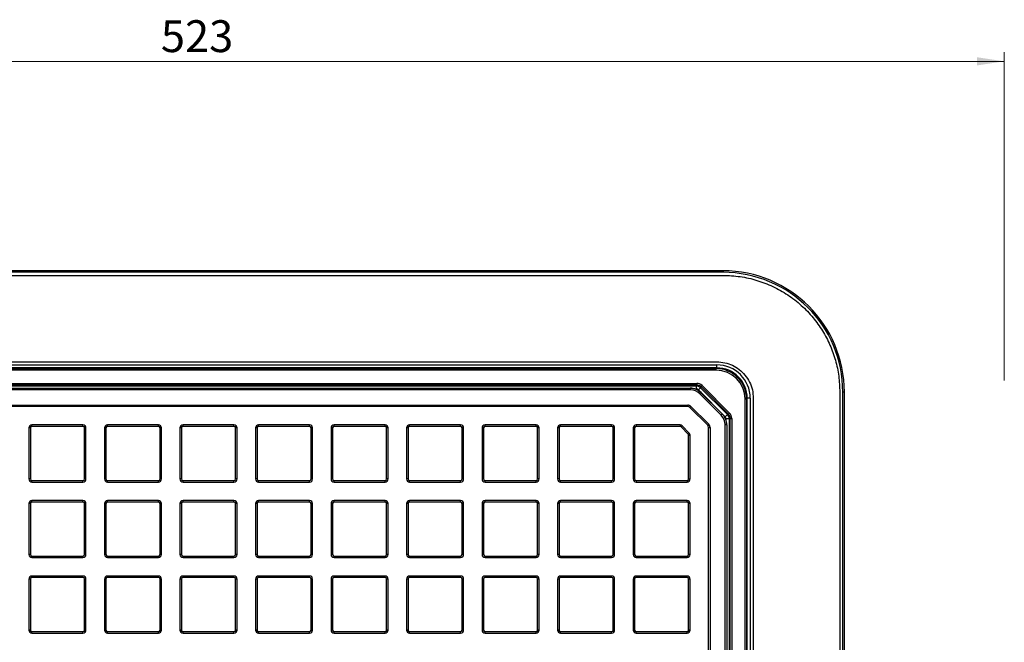
# Model space of a CAD drawing. Units: millimetres. Extents: x 268 to 2223, y 289 to 1510.
# Drawn here: x 609 to 933, y 611 to 816 of the extents above; entities that cross this region are included whole.
import ezdxf

# ---------------------------------------------------------------- set-up
doc = ezdxf.new("R2010")
doc.units = ezdxf.units.MM
doc.header["$LTSCALE"] = 3
doc.styles.add('SLDTEXTSTYLE0', font='TXT', dxfattribs={"width": 0.75})
doc.dimstyles.new('SLDDIMSTYLE2', dxfattribs={"dimtxt": 10.5, "dimasz": 9, "dimexe": 0, "dimexo": 0.0625, "dimgap": 2.625, "dimtad": 1, "dimdec": 0, "dimrnd": 1e-09, "dimzin": 12, "dimdsep": 46, "dimtxsty": 'SLDTEXTSTYLE0', "dimsah": 1, "dimcen": 0.09, "dimadec": 0, "dimazin": 3, "dimtfac": 1, "dimtdec": 0, "dimtofl": 0, "dimtmove": 0, "dimatfit": 3, "dimfxl": 0, "dimfrac": 2, "dimtolj": 1, "dimtzin": 12, "dimarcsym": 0})

# ---------------------------------------------------------------- blocks, each defined once
blk = doc.blocks.new('_D_6')
at = {"color": 5, "linetype": 'Continuous', "lineweight": 18}
for p, q in [((410.73, 697.1), (410.73, 805.22)), ((933.39, 697.1), (933.39, 805.22)), ((933.39, 802.22), (410.73, 802.22))]:
    blk.add_line(p, q, dxfattribs=at)
for points in [[(410.73, 802.22), (419.73, 800.87), (419.73, 803.57)], [(933.39, 802.22), (924.39, 803.57), (924.39, 800.87)]]:
    blk.add_solid(points, dxfattribs=at)
at = {"color": 5, "linetype": 'Continuous', "lineweight": 18, "insert": (655.46, 815.76), "char_height": 10.5, "attachment_point": 1, "style": 'SLDTEXTSTYLE0'}
blk.add_mtext('523', dxfattribs=at)

msp = doc.modelspace()

# ---------------------------------------------------------------- linework, layer by layer
at = {"color": 7, "linetype": 'Continuous', "lineweight": 25}
for p, q in [((840.71, 733.2), (476.7, 733.2)), ((840.71, 732.7), (476.7, 732.7)), ((476.7, 731.7), (840.71, 731.7)), ((478.72, 703.2), (838.69, 703.2)), ((478.72, 702.2), (838.69, 702.2)), ((838.69, 701.2), (478.72, 701.2)), ((478.96, 700.97), (838.45, 700.97)), ((838.45, 700.97), (838.69, 701.2)), ((838.45, 700.47), (838.45, 700.97)), ((838.69, 701.2), (838.69, 702.2)), ((838.45, 700.47), (478.96, 700.47)), ((491.37, 696.1), (832.03, 696.1)), ((832.03, 695.61), (491.37, 695.61)), ((493.48, 694.46), (829.93, 694.46)), ((493.58, 694.52), (829.93, 694.52)), ((513.6, 695.24), (831.88, 695.24)), ((829.93, 694.46), (829.93, 694.52)), ((829.93, 694.46), (829.93, 693.96)), ((831.88, 695.24), (832.03, 695.61)), ((831.88, 695.24), (831.88, 694.24)), ((832.03, 695.61), (832.03, 696.1)), ((833.3, 694.65), (832.59, 693.95)), ((833.45, 695.02), (833.3, 694.65)), ((833.3, 694.65), (842.14, 685.81)), ((833.45, 695.02), (833.8, 695.37)), ((842.5, 685.97), (833.45, 695.02)), ((833.8, 695.37), (842.86, 686.32)), ((829.93, 693.96), (493.48, 693.96)), ((841.43, 685.11), (832.59, 693.95)), ((833.42, 693.01), (833.07, 692.66)), ((840.14, 685.59), (833.07, 692.66)), ((833.47, 693.06), (833.42, 693.01)), ((833.42, 693.01), (840.49, 685.94)), ((833.47, 693.06), (840.54, 685.99)), ((848.69, 691.21), (848.45, 690.97)), ((848.69, 331.24), (848.69, 691.21)), ((849.69, 691.21), (848.69, 691.21)), ((849.69, 691.21), (849.69, 331.24)), ((850.69, 691.21), (850.69, 331.24)), ((879.19, 693.23), (879.19, 329.21)), ((880.19, 329.21), (880.19, 693.23)), ((880.69, 329.21), (880.69, 693.23)), ((494.33, 688.96), (829.08, 688.96)), ((829.08, 688.46), (494.33, 688.46)), ((829.08, 688.96), (829.08, 688.46)), ((829.78, 688.16), (830.14, 688.52)), ((835.65, 682.3), (829.78, 688.16)), ((830.14, 688.52), (836, 682.65)), ((847.95, 690.97), (848.45, 690.97)), ((847.95, 331.47), (847.95, 690.97)), ((848.45, 690.97), (848.45, 331.47)), ((840.49, 685.94), (840.14, 685.59)), ((840.49, 685.94), (840.54, 685.99)), ((842.14, 685.81), (841.43, 685.11)), ((842.14, 685.81), (842.5, 685.97)), ((842.5, 685.97), (842.86, 686.32)), ((612.49, 681.4), (611.99, 681.4)), ((611.99, 681.4), (611.99, 664.6)), ((612.49, 681.4), (612.49, 664.6)), ((612.99, 681.9), (612.99, 682.4)), ((629.79, 682.4), (612.99, 682.4)), ((629.79, 681.9), (612.99, 681.9)), ((629.79, 681.9), (629.79, 682.4)), ((630.29, 664.6), (630.29, 681.4)), ((630.79, 681.4), (630.29, 681.4)), ((630.79, 664.6), (630.79, 681.4)), ((637.38, 681.4), (636.88, 681.4)), ((636.88, 681.4), (636.88, 664.6)), ((637.38, 681.4), (637.38, 664.6)), ((637.88, 681.9), (637.88, 682.4)), ((654.68, 682.4), (637.88, 682.4)), ((654.68, 681.9), (637.88, 681.9)), ((654.68, 681.9), (654.68, 682.4)), ((655.18, 664.6), (655.18, 681.4)), ((655.68, 681.4), (655.18, 681.4)), ((655.68, 664.6), (655.68, 681.4)), ((662.26, 681.4), (661.76, 681.4)), ((661.76, 681.4), (661.76, 664.6)), ((662.26, 681.4), (662.26, 664.6)), ((662.76, 681.9), (662.76, 682.4)), ((679.56, 682.4), (662.76, 682.4)), ((679.56, 681.9), (662.76, 681.9)), ((679.56, 681.9), (679.56, 682.4)), ((680.56, 681.4), (680.06, 681.4)), ((680.06, 664.6), (680.06, 681.4)), ((680.56, 664.6), (680.56, 681.4)), ((687.15, 681.4), (686.65, 681.4)), ((686.65, 681.4), (686.65, 664.6)), ((687.15, 681.4), (687.15, 664.6)), ((687.65, 681.9), (687.65, 682.4)), ((704.45, 682.4), (687.65, 682.4)), ((704.45, 681.9), (687.65, 681.9)), ((704.45, 681.9), (704.45, 682.4)), ((704.95, 664.6), (704.95, 681.4)), ((705.45, 681.4), (704.95, 681.4)), ((705.45, 664.6), (705.45, 681.4)), ((712.04, 681.4), (711.54, 681.4)), ((711.54, 681.4), (711.54, 664.6)), ((712.04, 681.4), (712.04, 664.6)), ((712.54, 681.9), (712.54, 682.4)), ((729.34, 682.4), (712.54, 682.4)), ((729.34, 681.9), (712.54, 681.9)), ((729.34, 681.9), (729.34, 682.4)), ((729.84, 664.6), (729.84, 681.4)), ((730.34, 681.4), (729.84, 681.4)), ((730.34, 664.6), (730.34, 681.4)), ((736.92, 681.4), (736.42, 681.4)), ((736.42, 681.4), (736.42, 664.6)), ((736.92, 681.4), (736.92, 664.6)), ((737.42, 681.9), (737.42, 682.4)), ((754.22, 682.4), (737.42, 682.4)), ((754.22, 681.9), (737.42, 681.9)), ((754.22, 681.9), (754.22, 682.4)), ((754.72, 664.6), (754.72, 681.4)), ((755.22, 681.4), (754.72, 681.4)), ((755.22, 664.6), (755.22, 681.4)), ((761.81, 681.4), (761.31, 681.4)), ((761.31, 681.4), (761.31, 664.6)), ((761.81, 681.4), (761.81, 664.6)), ((762.31, 681.9), (762.31, 682.4)), ((779.11, 682.4), (762.31, 682.4)), ((779.11, 681.9), (762.31, 681.9)), ((779.11, 681.9), (779.11, 682.4)), ((779.61, 664.6), (779.61, 681.4)), ((780.11, 681.4), (779.61, 681.4)), ((780.11, 664.6), (780.11, 681.4)), ((786.2, 681.4), (786.2, 664.6)), ((786.7, 681.4), (786.2, 681.4)), ((786.7, 681.4), (786.7, 664.6)), ((787.2, 681.9), (787.2, 682.4)), ((804, 682.4), (787.2, 682.4)), ((804, 681.9), (787.2, 681.9)), ((804, 681.9), (804, 682.4)), ((804.5, 664.6), (804.5, 681.4)), ((805, 681.4), (804.5, 681.4)), ((805, 664.6), (805, 681.4)), ((811.08, 681.4), (811.58, 681.4)), ((811.08, 681.4), (811.08, 664.6)), ((811.58, 681.4), (811.58, 664.6)), ((812.08, 682.4), (812.08, 681.9)), ((826.53, 682.4), (812.08, 682.4)), ((826.53, 681.9), (812.08, 681.9)), ((826.53, 682.4), (826.53, 681.9)), ((827.23, 682.11), (826.88, 681.75)), ((829.24, 679.4), (826.88, 681.75)), ((827.23, 682.11), (829.59, 679.75)), ((835.65, 682.3), (836, 682.65)), ((835.94, 397.54), (835.94, 681.59)), ((835.94, 681.59), (836.44, 681.59)), ((836.44, 681.59), (836.44, 397.54)), ((841.44, 345.99), (841.44, 682.45)), ((841.94, 682.45), (841.44, 682.45)), ((842.72, 684.4), (841.72, 684.4)), ((841.94, 682.45), (841.94, 345.99)), ((842, 682.45), (841.94, 682.45)), ((842, 682.45), (842, 345.99)), ((843.09, 684.55), (842.72, 684.4)), ((842.72, 684.4), (842.72, 357.78)), ((843.09, 684.55), (843.59, 684.55)), ((843.09, 343.89), (843.09, 684.55)), ((843.59, 684.55), (843.59, 343.89)), ((829.59, 679.75), (829.24, 679.4)), ((829.38, 664.6), (829.38, 679.04)), ((829.38, 679.04), (829.88, 679.04)), ((829.88, 664.6), (829.88, 679.04)), ((612.49, 664.6), (611.99, 664.6)), ((612.99, 664.1), (629.79, 664.1)), ((612.99, 663.6), (612.99, 664.1)), ((612.99, 663.6), (629.79, 663.6)), ((629.79, 663.6), (629.79, 664.1)), ((630.79, 664.6), (630.29, 664.6)), ((637.38, 664.6), (636.88, 664.6)), ((637.88, 664.1), (654.68, 664.1)), ((637.88, 663.6), (637.88, 664.1)), ((637.88, 663.6), (654.68, 663.6)), ((654.68, 663.6), (654.68, 664.1)), ((655.68, 664.6), (655.18, 664.6)), ((662.26, 664.6), (661.76, 664.6)), ((662.76, 664.1), (679.56, 664.1)), ((662.76, 663.6), (662.76, 664.1)), ((662.76, 663.6), (679.56, 663.6)), ((679.56, 663.6), (679.56, 664.1)), ((680.56, 664.6), (680.06, 664.6)), ((687.15, 664.6), (686.65, 664.6)), ((687.65, 664.1), (704.45, 664.1)), ((687.65, 663.6), (687.65, 664.1)), ((687.65, 663.6), (704.45, 663.6)), ((704.45, 663.6), (704.45, 664.1)), ((705.45, 664.6), (704.95, 664.6)), ((712.04, 664.6), (711.54, 664.6)), ((712.54, 664.1), (729.34, 664.1)), ((712.54, 663.6), (712.54, 664.1)), ((712.54, 663.6), (729.34, 663.6)), ((729.34, 663.6), (729.34, 664.1)), ((730.34, 664.6), (729.84, 664.6)), ((736.92, 664.6), (736.42, 664.6)), ((737.42, 664.1), (754.22, 664.1)), ((737.42, 663.6), (737.42, 664.1)), ((737.42, 663.6), (754.22, 663.6)), ((754.22, 663.6), (754.22, 664.1)), ((755.22, 664.6), (754.72, 664.6)), ((761.81, 664.6), (761.31, 664.6)), ((762.31, 664.1), (779.11, 664.1)), ((762.31, 663.6), (762.31, 664.1)), ((762.31, 663.6), (779.11, 663.6)), ((779.11, 663.6), (779.11, 664.1)), ((780.11, 664.6), (779.61, 664.6)), ((786.7, 664.6), (786.2, 664.6)), ((787.2, 664.1), (804, 664.1)), ((787.2, 663.6), (787.2, 664.1)), ((787.2, 663.6), (804, 663.6)), ((804, 663.6), (804, 664.1)), ((805, 664.6), (804.5, 664.6)), ((811.58, 664.6), (811.08, 664.6)), ((812.08, 664.1), (828.88, 664.1)), ((812.08, 664.1), (812.08, 663.6)), ((812.08, 663.6), (828.88, 663.6)), ((828.88, 664.1), (828.88, 663.6)), ((829.38, 664.6), (829.88, 664.6)), ((611.99, 656.51), (611.99, 639.71)), ((612.49, 656.51), (611.99, 656.51)), ((612.49, 656.51), (612.49, 639.71)), ((612.99, 657.01), (612.99, 657.51)), ((629.79, 657.51), (612.99, 657.51)), ((629.79, 657.01), (612.99, 657.01)), ((629.79, 657.01), (629.79, 657.51)), ((630.29, 639.71), (630.29, 656.51)), ((630.79, 656.51), (630.29, 656.51)), ((630.79, 639.71), (630.79, 656.51)), ((636.88, 656.51), (636.88, 639.71)), ((637.38, 656.51), (636.88, 656.51)), ((637.38, 656.51), (637.38, 639.71)), ((637.88, 657.01), (637.88, 657.51)), ((654.68, 657.51), (637.88, 657.51)), ((654.68, 657.01), (637.88, 657.01)), ((654.68, 657.01), (654.68, 657.51)), ((655.18, 639.71), (655.18, 656.51)), ((655.68, 656.51), (655.18, 656.51)), ((655.68, 639.71), (655.68, 656.51)), ((662.26, 656.51), (661.76, 656.51)), ((661.76, 656.51), (661.76, 639.71)), ((662.26, 656.51), (662.26, 639.71)), ((662.76, 657.01), (662.76, 657.51)), ((679.56, 657.51), (662.76, 657.51)), ((679.56, 657.01), (662.76, 657.01)), ((679.56, 657.01), (679.56, 657.51)), ((680.06, 639.71), (680.06, 656.51)), ((680.56, 656.51), (680.06, 656.51)), ((680.56, 639.71), (680.56, 656.51)), ((687.15, 656.51), (686.65, 656.51)), ((686.65, 656.51), (686.65, 639.71)), ((687.15, 656.51), (687.15, 639.71)), ((687.65, 657.01), (687.65, 657.51)), ((704.45, 657.51), (687.65, 657.51)), ((704.45, 657.01), (687.65, 657.01)), ((704.45, 657.01), (704.45, 657.51)), ((704.95, 639.71), (704.95, 656.51)), ((705.45, 656.51), (704.95, 656.51)), ((705.45, 639.71), (705.45, 656.51)), ((711.54, 656.51), (711.54, 639.71)), ((712.04, 656.51), (711.54, 656.51)), ((712.04, 656.51), (712.04, 639.71)), ((712.54, 657.01), (712.54, 657.51)), ((729.34, 657.51), (712.54, 657.51)), ((729.34, 657.01), (712.54, 657.01)), ((729.34, 657.01), (729.34, 657.51)), ((729.84, 639.71), (729.84, 656.51)), ((730.34, 656.51), (729.84, 656.51)), ((730.34, 639.71), (730.34, 656.51)), ((736.42, 656.51), (736.42, 639.71)), ((736.92, 656.51), (736.42, 656.51)), ((736.92, 656.51), (736.92, 639.71)), ((737.42, 657.01), (737.42, 657.51)), ((754.22, 657.51), (737.42, 657.51)), ((754.22, 657.01), (737.42, 657.01)), ((754.22, 657.01), (754.22, 657.51)), ((755.22, 656.51), (754.72, 656.51)), ((754.72, 639.71), (754.72, 656.51)), ((755.22, 639.71), (755.22, 656.51)), ((761.31, 656.51), (761.31, 639.71)), ((761.81, 656.51), (761.31, 656.51)), ((761.81, 656.51), (761.81, 639.71)), ((762.31, 657.01), (762.31, 657.51)), ((779.11, 657.51), (762.31, 657.51)), ((779.11, 657.01), (762.31, 657.01)), ((779.11, 657.01), (779.11, 657.51)), ((779.61, 639.71), (779.61, 656.51)), ((780.11, 656.51), (779.61, 656.51)), ((780.11, 639.71), (780.11, 656.51)), ((786.7, 656.51), (786.2, 656.51)), ((786.2, 656.51), (786.2, 639.71)), ((786.7, 656.51), (786.7, 639.71)), ((787.2, 657.01), (787.2, 657.51)), ((804, 657.51), (787.2, 657.51)), ((804, 657.01), (787.2, 657.01)), ((804, 657.01), (804, 657.51)), ((804.5, 639.71), (804.5, 656.51)), ((805, 656.51), (804.5, 656.51)), ((805, 639.71), (805, 656.51)), ((811.58, 656.51), (811.08, 656.51)), ((811.08, 656.51), (811.08, 639.71)), ((811.58, 656.51), (811.58, 639.71)), ((812.08, 657.01), (812.08, 657.51)), ((828.88, 657.51), (812.08, 657.51)), ((828.88, 657.01), (812.08, 657.01)), ((828.88, 657.01), (828.88, 657.51)), ((829.38, 639.71), (829.38, 656.51)), ((829.88, 656.51), (829.38, 656.51)), ((829.88, 639.71), (829.88, 656.51)), ((612.49, 639.71), (611.99, 639.71)), ((612.99, 639.21), (629.79, 639.21)), ((612.99, 638.71), (612.99, 639.21)), ((629.79, 638.71), (629.79, 639.21)), ((630.79, 639.71), (630.29, 639.71)), ((637.38, 639.71), (636.88, 639.71)), ((637.88, 639.21), (654.68, 639.21)), ((637.88, 638.71), (637.88, 639.21)), ((654.68, 638.71), (654.68, 639.21)), ((655.68, 639.71), (655.18, 639.71)), ((662.26, 639.71), (661.76, 639.71)), ((662.76, 639.21), (679.56, 639.21)), ((662.76, 638.71), (662.76, 639.21)), ((679.56, 638.71), (679.56, 639.21)), ((680.56, 639.71), (680.06, 639.71)), ((687.15, 639.71), (686.65, 639.71)), ((687.65, 639.21), (704.45, 639.21)), ((687.65, 638.71), (687.65, 639.21)), ((704.45, 638.71), (704.45, 639.21)), ((705.45, 639.71), (704.95, 639.71)), ((712.04, 639.71), (711.54, 639.71)), ((712.54, 639.21), (729.34, 639.21)), ((712.54, 638.71), (712.54, 639.21)), ((729.34, 638.71), (729.34, 639.21)), ((730.34, 639.71), (729.84, 639.71)), ((736.92, 639.71), (736.42, 639.71)), ((737.42, 639.21), (754.22, 639.21)), ((737.42, 638.71), (737.42, 639.21)), ((754.22, 638.71), (754.22, 639.21)), ((755.22, 639.71), (754.72, 639.71)), ((761.81, 639.71), (761.31, 639.71)), ((762.31, 639.21), (779.11, 639.21)), ((762.31, 638.71), (762.31, 639.21)), ((779.11, 638.71), (779.11, 639.21)), ((780.11, 639.71), (779.61, 639.71)), ((786.7, 639.71), (786.2, 639.71)), ((787.2, 639.21), (804, 639.21)), ((787.2, 638.71), (787.2, 639.21)), ((804, 638.71), (804, 639.21)), ((805, 639.71), (804.5, 639.71)), ((811.58, 639.71), (811.08, 639.71)), ((812.08, 639.21), (828.88, 639.21)), ((812.08, 638.71), (812.08, 639.21)), ((828.88, 638.71), (828.88, 639.21)), ((829.88, 639.71), (829.38, 639.71)), ((612.99, 638.71), (629.79, 638.71)), ((637.88, 638.71), (654.68, 638.71)), ((662.76, 638.71), (679.56, 638.71)), ((687.65, 638.71), (704.45, 638.71)), ((712.54, 638.71), (729.34, 638.71)), ((737.42, 638.71), (754.22, 638.71)), ((762.31, 638.71), (779.11, 638.71)), ((787.2, 638.71), (804, 638.71)), ((812.08, 638.71), (828.88, 638.71)), ((612.49, 631.63), (611.99, 631.63)), ((611.99, 631.63), (611.99, 614.83)), ((612.49, 631.63), (612.49, 614.83)), ((612.99, 632.13), (612.99, 632.63)), ((629.79, 632.63), (612.99, 632.63)), ((629.79, 632.13), (612.99, 632.13)), ((629.79, 632.13), (629.79, 632.63)), ((630.29, 614.83), (630.29, 631.63)), ((630.79, 631.63), (630.29, 631.63)), ((630.79, 614.83), (630.79, 631.63)), ((636.88, 631.63), (636.88, 614.83)), ((637.38, 631.63), (636.88, 631.63)), ((637.38, 631.63), (637.38, 614.83)), ((637.88, 632.13), (637.88, 632.63)), ((654.68, 632.63), (637.88, 632.63)), ((654.68, 632.13), (637.88, 632.13)), ((654.68, 632.13), (654.68, 632.63)), ((655.68, 631.63), (655.18, 631.63)), ((655.18, 614.83), (655.18, 631.63)), ((655.68, 614.83), (655.68, 631.63)), ((662.26, 631.63), (661.76, 631.63)), ((661.76, 631.63), (661.76, 614.83)), ((662.26, 631.63), (662.26, 614.83)), ((662.76, 632.13), (662.76, 632.63)), ((679.56, 632.63), (662.76, 632.63)), ((679.56, 632.13), (662.76, 632.13)), ((679.56, 632.13), (679.56, 632.63)), ((680.06, 614.83), (680.06, 631.63)), ((680.56, 631.63), (680.06, 631.63)), ((680.56, 614.83), (680.56, 631.63)), ((686.65, 631.63), (686.65, 614.83)), ((687.15, 631.63), (686.65, 631.63)), ((687.15, 631.63), (687.15, 614.83)), ((687.65, 632.13), (687.65, 632.63)), ((704.45, 632.63), (687.65, 632.63)), ((704.45, 632.13), (687.65, 632.13)), ((704.45, 632.13), (704.45, 632.63)), ((705.45, 631.63), (704.95, 631.63)), ((704.95, 614.83), (704.95, 631.63)), ((705.45, 614.83), (705.45, 631.63)), ((712.04, 631.63), (711.54, 631.63)), ((711.54, 631.63), (711.54, 614.83)), ((712.04, 631.63), (712.04, 614.83)), ((712.54, 632.13), (712.54, 632.63)), ((729.34, 632.63), (712.54, 632.63)), ((729.34, 632.13), (712.54, 632.13)), ((729.34, 632.13), (729.34, 632.63)), ((730.34, 631.63), (729.84, 631.63)), ((729.84, 614.83), (729.84, 631.63)), ((730.34, 614.83), (730.34, 631.63)), ((736.92, 631.63), (736.42, 631.63)), ((736.42, 631.63), (736.42, 614.83)), ((736.92, 631.63), (736.92, 614.83)), ((737.42, 632.13), (737.42, 632.63)), ((754.22, 632.63), (737.42, 632.63)), ((754.22, 632.13), (737.42, 632.13)), ((754.22, 632.13), (754.22, 632.63)), ((754.72, 614.83), (754.72, 631.63)), ((755.22, 631.63), (754.72, 631.63)), ((755.22, 614.83), (755.22, 631.63)), ((761.31, 631.63), (761.31, 614.83)), ((761.81, 631.63), (761.31, 631.63)), ((761.81, 631.63), (761.81, 614.83)), ((762.31, 632.13), (762.31, 632.63)), ((779.11, 632.63), (762.31, 632.63)), ((779.11, 632.13), (762.31, 632.13)), ((779.11, 632.13), (779.11, 632.63)), ((779.61, 614.83), (779.61, 631.63)), ((780.11, 631.63), (779.61, 631.63)), ((780.11, 614.83), (780.11, 631.63)), ((786.2, 631.63), (786.2, 614.83)), ((786.7, 631.63), (786.2, 631.63)), ((786.7, 631.63), (786.7, 614.83)), ((787.2, 632.13), (787.2, 632.63)), ((804, 632.63), (787.2, 632.63)), ((804, 632.13), (787.2, 632.13)), ((804, 632.13), (804, 632.63)), ((804.5, 614.83), (804.5, 631.63)), ((805, 631.63), (804.5, 631.63)), ((805, 614.83), (805, 631.63)), ((811.58, 631.63), (811.08, 631.63)), ((811.08, 631.63), (811.08, 614.83)), ((811.58, 631.63), (811.58, 614.83)), ((812.08, 632.13), (812.08, 632.63)), ((828.88, 632.63), (812.08, 632.63)), ((828.88, 632.13), (812.08, 632.13)), ((828.88, 632.13), (828.88, 632.63)), ((829.88, 631.63), (829.38, 631.63)), ((829.38, 614.83), (829.38, 631.63)), ((829.88, 614.83), (829.88, 631.63)), ((612.49, 614.83), (611.99, 614.83)), ((612.99, 614.33), (629.79, 614.33)), ((612.99, 613.83), (612.99, 614.33)), ((612.99, 613.83), (629.79, 613.83)), ((629.79, 613.83), (629.79, 614.33)), ((630.79, 614.83), (630.29, 614.83)), ((637.38, 614.83), (636.88, 614.83)), ((637.88, 614.33), (654.68, 614.33)), ((637.88, 613.83), (637.88, 614.33)), ((637.88, 613.83), (654.68, 613.83)), ((654.68, 613.83), (654.68, 614.33)), ((655.68, 614.83), (655.18, 614.83)), ((662.26, 614.83), (661.76, 614.83)), ((662.76, 614.33), (679.56, 614.33)), ((662.76, 613.83), (662.76, 614.33)), ((662.76, 613.83), (679.56, 613.83)), ((679.56, 613.83), (679.56, 614.33)), ((680.56, 614.83), (680.06, 614.83)), ((687.15, 614.83), (686.65, 614.83)), ((687.65, 614.33), (704.45, 614.33)), ((687.65, 613.83), (687.65, 614.33)), ((687.65, 613.83), (704.45, 613.83)), ((704.45, 613.83), (704.45, 614.33)), ((705.45, 614.83), (704.95, 614.83)), ((712.04, 614.83), (711.54, 614.83)), ((712.54, 614.33), (729.34, 614.33)), ((712.54, 613.83), (712.54, 614.33)), ((712.54, 613.83), (729.34, 613.83)), ((729.34, 613.83), (729.34, 614.33)), ((730.34, 614.83), (729.84, 614.83)), ((736.92, 614.83), (736.42, 614.83)), ((737.42, 614.33), (754.22, 614.33)), ((737.42, 613.83), (737.42, 614.33)), ((737.42, 613.83), (754.22, 613.83)), ((754.22, 613.83), (754.22, 614.33)), ((755.22, 614.83), (754.72, 614.83)), ((761.81, 614.83), (761.31, 614.83)), ((762.31, 614.33), (779.11, 614.33)), ((762.31, 613.83), (762.31, 614.33)), ((762.31, 613.83), (779.11, 613.83)), ((779.11, 613.83), (779.11, 614.33)), ((780.11, 614.83), (779.61, 614.83)), ((786.7, 614.83), (786.2, 614.83)), ((787.2, 614.33), (804, 614.33)), ((787.2, 613.83), (787.2, 614.33)), ((787.2, 613.83), (804, 613.83)), ((804, 613.83), (804, 614.33)), ((805, 614.83), (804.5, 614.83)), ((811.58, 614.83), (811.08, 614.83)), ((812.08, 614.33), (828.88, 614.33)), ((812.08, 613.83), (812.08, 614.33)), ((812.08, 613.83), (828.88, 613.83)), ((828.88, 613.83), (828.88, 614.33)), ((829.88, 614.83), (829.38, 614.83))]:
    msp.add_line(p, q, dxfattribs=at)
at = {"color": 8, "linetype": 'Continuous', "lineweight": 25}
for p, q in [((840.71, 733.2), (840.71, 732.7)), ((831.88, 694.24), (831.59, 694.24)), ((880.69, 693.23), (880.19, 693.23)), ((841.72, 684.11), (841.72, 684.4))]:
    msp.add_line(p, q, dxfattribs=at)
at = {"color": 7, "linetype": 'Continuous', "lineweight": 25}
for centre, radius, start, end in [((829.93, 689.52), 5, 45, 90), ((829.93, 689.52), 4.93, 45, 90), ((831.88, 693.24), 2, 45.0036, 89.9964), ((829.93, 689.52), 4.43, 45, 90), ((829.08, 687.46), 1.5, 45, 90), ((829.08, 687.46), 1, 45, 90), ((837, 682.45), 4.43, 0, 45), ((837, 682.45), 4.93, 0, 45), ((837, 682.45), 5, 0, 45), ((840.72, 684.4), 2, 0.0036, 44.9964), ((612.99, 681.4), 1, 90, 180), ((612.99, 681.4), 0.5, 90, 180), ((629.79, 681.4), 1, 0, 90), ((629.79, 681.4), 0.5, 0, 90), ((637.88, 681.4), 1, 90, 180), ((637.88, 681.4), 0.5, 90, 180), ((654.68, 681.4), 1, 0, 90), ((654.68, 681.4), 0.5, 0, 90), ((662.76, 681.4), 1, 90, 180), ((662.76, 681.4), 0.5, 90, 180), ((679.56, 681.4), 1, 0, 90), ((679.56, 681.4), 0.5, 0, 90), ((687.65, 681.4), 1, 90, 180), ((687.65, 681.4), 0.5, 90, 180), ((704.45, 681.4), 1, 0, 90), ((704.45, 681.4), 0.5, 0, 90), ((712.54, 681.4), 1, 90, 180), ((712.54, 681.4), 0.5, 90, 180), ((729.34, 681.4), 1, 0, 90), ((729.34, 681.4), 0.5, 0, 90), ((737.42, 681.4), 1, 90, 180), ((737.42, 681.4), 0.5, 90, 180), ((754.22, 681.4), 1, 0, 90), ((754.22, 681.4), 0.5, 0, 90), ((762.31, 681.4), 1, 90, 180), ((762.31, 681.4), 0.5, 90, 180), ((779.11, 681.4), 1, 0, 90), ((779.11, 681.4), 0.5, 0, 90), ((787.2, 681.4), 1, 90, 180), ((787.2, 681.4), 0.5, 90, 180), ((804, 681.4), 1, 0, 90), ((804, 681.4), 0.5, 0, 90), ((812.08, 681.4), 1, 90, 180), ((812.08, 681.4), 0.5, 90, 180), ((826.53, 681.4), 1, 45, 90), ((826.53, 681.4), 0.5, 45, 90), ((834.94, 681.59), 1, 360, 45), ((834.94, 681.59), 1.5, 0, 45), ((828.88, 679.04), 0.5, 0, 45), ((828.88, 679.04), 1, 0, 45), ((612.99, 664.6), 1, 180, 270), ((612.99, 664.6), 0.5, 180, 270), ((629.79, 664.6), 0.5, 270, 0), ((629.79, 664.6), 1, 270, 0), ((637.88, 664.6), 1, 180, 270), ((637.88, 664.6), 0.5, 180, 270), ((654.68, 664.6), 0.5, 270, 0), ((654.68, 664.6), 1, 270, 0), ((662.76, 664.6), 1, 180, 270), ((662.76, 664.6), 0.5, 180, 270), ((679.56, 664.6), 0.5, 270, 0), ((679.56, 664.6), 1, 270, 0), ((687.65, 664.6), 1, 180, 270), ((687.65, 664.6), 0.5, 180, 270), ((704.45, 664.6), 0.5, 270, 0), ((704.45, 664.6), 1, 270, 0), ((712.54, 664.6), 1, 180, 270), ((712.54, 664.6), 0.5, 180, 270), ((729.34, 664.6), 0.5, 270, 0), ((729.34, 664.6), 1, 270, 0), ((737.42, 664.6), 1, 180, 270), ((737.42, 664.6), 0.5, 180, 270), ((754.22, 664.6), 0.5, 270, 0), ((754.22, 664.6), 1, 270, 0), ((762.31, 664.6), 1, 180, 270), ((762.31, 664.6), 0.5, 180, 270), ((779.11, 664.6), 0.5, 270, 0), ((779.11, 664.6), 1, 270, 0), ((787.2, 664.6), 1, 180, 270), ((787.2, 664.6), 0.5, 180, 270), ((804, 664.6), 0.5, 270, 0), ((804, 664.6), 1, 270, 0), ((812.08, 664.6), 1, 180, 270), ((812.08, 664.6), 0.5, 180, 270), ((828.88, 664.6), 0.5, 270, 0), ((828.88, 664.6), 1, 270, 0), ((612.99, 656.51), 1, 90, 180), ((612.99, 656.51), 0.5, 90, 180), ((629.79, 656.51), 1, 0, 90), ((629.79, 656.51), 0.5, 0, 90), ((637.88, 656.51), 1, 90, 180), ((637.88, 656.51), 0.5, 90, 180), ((654.68, 656.51), 1, 0, 90), ((654.68, 656.51), 0.5, 0, 90), ((662.76, 656.51), 1, 90, 180), ((662.76, 656.51), 0.5, 90, 180), ((679.56, 656.51), 1, 0, 90), ((679.56, 656.51), 0.5, 0, 90), ((687.65, 656.51), 1, 90, 180), ((687.65, 656.51), 0.5, 90, 180), ((704.45, 656.51), 1, 0, 90), ((704.45, 656.51), 0.5, 0, 90), ((712.54, 656.51), 1, 90, 180), ((712.54, 656.51), 0.5, 90, 180), ((729.34, 656.51), 1, 0, 90), ((729.34, 656.51), 0.5, 0, 90), ((737.42, 656.51), 1, 90, 180), ((737.42, 656.51), 0.5, 90, 180), ((754.22, 656.51), 1, 0, 90), ((754.22, 656.51), 0.5, 0, 90), ((762.31, 656.51), 1, 90, 180), ((762.31, 656.51), 0.5, 90, 180), ((779.11, 656.51), 1, 0, 90), ((779.11, 656.51), 0.5, 0, 90), ((787.2, 656.51), 1, 90, 180), ((787.2, 656.51), 0.5, 90, 180), ((804, 656.51), 1, 0, 90), ((804, 656.51), 0.5, 0, 90), ((812.08, 656.51), 1, 90, 180), ((812.08, 656.51), 0.5, 90, 180), ((828.88, 656.51), 1, 0, 90), ((828.88, 656.51), 0.5, 0, 90), ((612.99, 639.71), 1, 180, 270), ((612.99, 639.71), 0.5, 180, 270), ((629.79, 639.71), 0.5, 270, 0), ((629.79, 639.71), 1, 270, 0), ((637.88, 639.71), 1, 180, 270), ((637.88, 639.71), 0.5, 180, 270), ((654.68, 639.71), 0.5, 270, 0), ((654.68, 639.71), 1, 270, 0), ((662.76, 639.71), 1, 180, 270), ((662.76, 639.71), 0.5, 180, 270), ((679.56, 639.71), 0.5, 270, 0), ((679.56, 639.71), 1, 270, 0), ((687.65, 639.71), 1, 180, 270), ((687.65, 639.71), 0.5, 180, 270), ((704.45, 639.71), 0.5, 270, 0), ((704.45, 639.71), 1, 270, 0), ((712.54, 639.71), 1, 180, 270), ((712.54, 639.71), 0.5, 180, 270), ((729.34, 639.71), 0.5, 270, 0), ((729.34, 639.71), 1, 270, 0), ((737.42, 639.71), 1, 180, 270), ((737.42, 639.71), 0.5, 180, 270), ((754.22, 639.71), 0.5, 270, 0), ((754.22, 639.71), 1, 270, 0), ((762.31, 639.71), 1, 180, 270), ((762.31, 639.71), 0.5, 180, 270), ((779.11, 639.71), 0.5, 270, 0), ((779.11, 639.71), 1, 270, 0), ((787.2, 639.71), 1, 180, 270), ((787.2, 639.71), 0.5, 180, 270), ((804, 639.71), 0.5, 270, 0), ((804, 639.71), 1, 270, 0), ((812.08, 639.71), 1, 180, 270), ((812.08, 639.71), 0.5, 180, 270), ((828.88, 639.71), 0.5, 270, 0), ((828.88, 639.71), 1, 270, 0), ((612.99, 631.63), 1, 90, 180), ((612.99, 631.63), 0.5, 90, 180), ((629.79, 631.63), 1, 0, 90), ((629.79, 631.63), 0.5, 0, 90), ((637.88, 631.63), 1, 90, 180), ((637.88, 631.63), 0.5, 90, 180), ((654.68, 631.63), 1, 0, 90), ((654.68, 631.63), 0.5, 0, 90), ((662.76, 631.63), 1, 90, 180), ((662.76, 631.63), 0.5, 90, 180), ((679.56, 631.63), 1, 0, 90), ((679.56, 631.63), 0.5, 0, 90), ((687.65, 631.63), 1, 90, 180), ((687.65, 631.63), 0.5, 90, 180), ((704.45, 631.63), 1, 0, 90), ((704.45, 631.63), 0.5, 0, 90), ((712.54, 631.63), 1, 90, 180), ((712.54, 631.63), 0.5, 90, 180), ((729.34, 631.63), 1, 0, 90), ((729.34, 631.63), 0.5, 0, 90), ((737.42, 631.63), 1, 90, 180), ((737.42, 631.63), 0.5, 90, 180), ((754.22, 631.63), 1, 0, 90), ((754.22, 631.63), 0.5, 0, 90), ((762.31, 631.63), 1, 90, 180), ((762.31, 631.63), 0.5, 90, 180), ((779.11, 631.63), 1, 0, 90), ((779.11, 631.63), 0.5, 0, 90), ((787.2, 631.63), 1, 90, 180), ((787.2, 631.63), 0.5, 90, 180), ((804, 631.63), 1, 0, 90), ((804, 631.63), 0.5, 0, 90), ((812.08, 631.63), 1, 90, 180), ((812.08, 631.63), 0.5, 90, 180), ((828.88, 631.63), 1, 0, 90), ((828.88, 631.63), 0.5, 0, 90), ((612.99, 614.83), 1, 180, 270), ((612.99, 614.83), 0.5, 180, 270), ((629.79, 614.83), 0.5, 270, 0), ((629.79, 614.83), 1, 270, 0), ((637.88, 614.83), 1, 180, 270), ((637.88, 614.83), 0.5, 180, 270), ((654.68, 614.83), 0.5, 270, 0), ((654.68, 614.83), 1, 270, 0), ((662.76, 614.83), 1, 180, 270), ((662.76, 614.83), 0.5, 180, 270), ((679.56, 614.83), 0.5, 270, 0), ((679.56, 614.83), 1, 270, 0), ((687.65, 614.83), 1, 180, 270), ((687.65, 614.83), 0.5, 180, 270), ((704.45, 614.83), 0.5, 270, 0), ((704.45, 614.83), 1, 270, 0), ((712.54, 614.83), 1, 180, 270), ((712.54, 614.83), 0.5, 180, 270), ((729.34, 614.83), 0.5, 270, 0), ((729.34, 614.83), 1, 270, 0), ((737.42, 614.83), 1, 180, 270), ((737.42, 614.83), 0.5, 180, 270), ((754.22, 614.83), 0.5, 270, 0), ((754.22, 614.83), 1, 270, 0), ((762.31, 614.83), 1, 180, 270), ((762.31, 614.83), 0.5, 180, 270), ((779.11, 614.83), 0.5, 270, 0), ((779.11, 614.83), 1, 270, 0), ((787.2, 614.83), 1, 180, 270), ((787.2, 614.83), 0.5, 180, 270), ((804, 614.83), 0.5, 270, 0), ((804, 614.83), 1, 270, 0), ((812.08, 614.83), 1, 180, 270), ((812.08, 614.83), 0.5, 180, 270), ((828.88, 614.83), 0.5, 270, 0), ((828.88, 614.83), 1, 270, 0)]:
    msp.add_arc(centre, radius, start, end, dxfattribs=at)
for centre, major_axis, ratio, start_param, end_param in [((840.66, 693.18), (28.32, 28.32), 0.998813, 5.498396, 7.067974), ((840.66, 693.18), (27.96, 27.96), 0.998783, 5.498396, 7.067974), ((838.45, 690.97), (7.07, 7.07), 0.999726, 5.497939, 7.068431), ((838.68, 691.2), (-7.78, -7.78), 0.999695, 2.356347, 3.926839), ((838.68, 691.2), (7.07, 7.07), 0.999635, 5.497939, 7.068431), ((838.45, 690.97), (-6.72, -6.72), 0.999695, 2.356347, 3.926839), ((832.03, 693.6), (-0.96, -2.31), 0.999822, 2.748957, 3.534229), ((832.03, 693.6), (0.77, 1.85), 0.999732, 5.890549, 6.675821), ((831.88, 693.24), (-0.383, -0.924), 0.999822, 2.748957, 3.534229), ((840.72, 684.4), (0.924, 0.383), 0.999822, 5.890549, 6.675821), ((841.09, 684.55), (1.85, 0.77), 0.999732, 5.890549, 6.675821), ((841.09, 684.55), (2.31, 0.96), 0.999822, 5.890549, 6.675821)]:
    msp.add_ellipse(centre, major_axis=major_axis, ratio=ratio, start_param=start_param, end_param=end_param, dxfattribs=at)
for points, knots in [([(840.71, 731.7), (842.6, 731.62), (846.38, 731.46), (851.9, 730.17), (857.19, 728.15), (862.11, 725.38), (866.57, 721.91), (870.41, 717.9), (873.57, 713.49), (876.05, 708.77), (877.84, 703.76), (878.97, 698.54), (879.12, 695), (879.19, 693.23)], [0, 0, 0, 0, 0.093725, 0.187477, 0.280401, 0.37393, 0.467037, 0.560232, 0.64838, 0.735992, 0.824318, 0.911973, 1, 1, 1, 1]), ([(838.69, 703.2), (839.57, 703.15), (841.33, 703.03), (843.85, 702.14), (846.11, 700.76), (848.04, 698.88), (849.53, 696.58), (850.5, 693.97), (850.63, 692.12), (850.69, 691.21)], [0, 0, 0, 0, 0.140651, 0.280435, 0.420649, 0.560302, 0.706796, 0.853622, 1, 1, 1, 1])]:
    msp.add_open_spline(points, degree=3, knots=knots, dxfattribs=at)

# ---------------------------------------------------------------- dimensions: what is measured, and where the dimension line sits
at = {"color": 5, "linetype": 'Continuous', "lineweight": 18}
dim = msp.add_linear_dim(base=(410.73, 802.22), p1=(933.39, 694.1), p2=(410.73, 694.1), dimstyle='SLDDIMSTYLE2', dxfattribs=at)
dim.commit()
dim.dimension.update_dxf_attribs({"geometry": '_D_6', "text_midpoint": (667.09, 802.22), "dimtype": 160})

doc.saveas('drawing.dxf')
